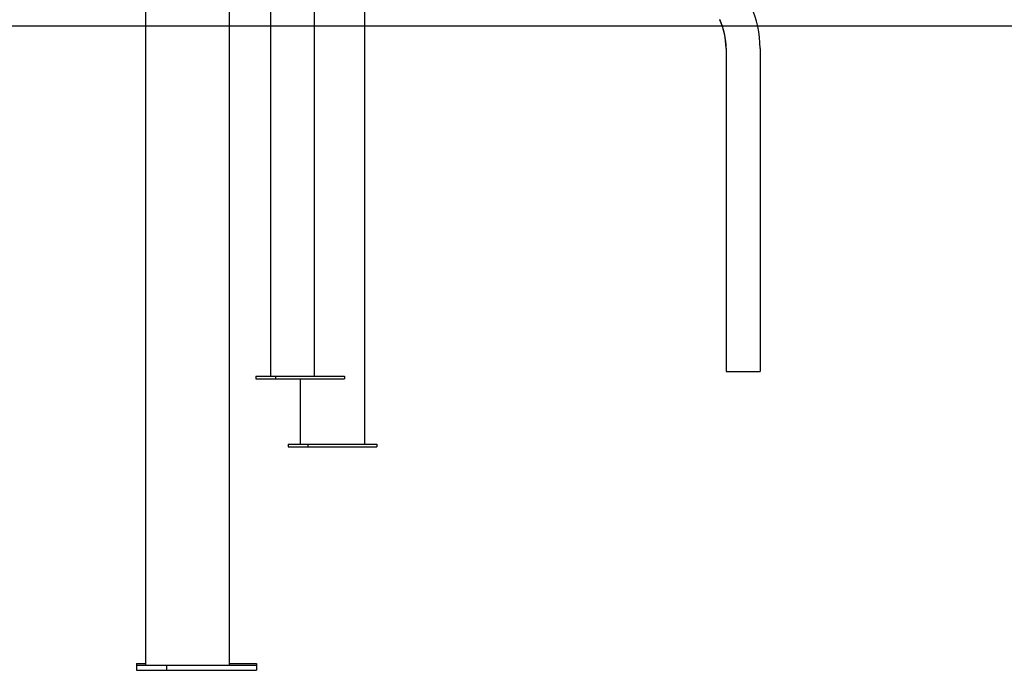
# Model space of a CAD drawing. Extents: x -3070 to 10380, y -1968 to 2344.
# Drawn here: x 382 to 1541, y -1968 to -1202 of the extents above; entities that cross this region are included whole.
import ezdxf

# ---------------------------------------------------------------- set-up
doc = ezdxf.new("R2010")
doc.units = 0

msp = doc.modelspace()

# ---------------------------------------------------------------- linework, layer by layer
at = {"color": 7, "linetype": 'Continuous'}
for p, q in [((728.9, -1621.8), (728.9, -771.8)), ((788.1, -1701.8), (788.1, -771.8)), ((677, -811.8), (677, -1621.8)), ((628.7, -1961.8), (628.7, -871.9)), ((530.4, -1961.8), (530.4, -946.4)), ((1213.1, -1236), (1213.1, -1616)), ((1213.2, -1236.3), (1213.2, -1616.3)), ((1253.2, -1236.3), (1253.2, -1616.3)), ((659.6, -1621.8), (659.6, -1624.8)), ((659.6, -1621.8), (682.8, -1621.8)), ((682.8, -1621.8), (682.8, -1624.8)), ((682.8, -1621.8), (764.2, -1621.8)), ((764.2, -1621.8), (764.2, -1624.8)), ((1213.1, -1616), (1213.2, -1616)), ((1213.2, -1616.3), (1216.2, -1616.3)), ((1216.2, -1616.3), (1250.2, -1616.3)), ((1250.2, -1616.3), (1253.2, -1616.3)), ((659.6, -1624.8), (682.8, -1624.8)), ((682.8, -1624.8), (764.2, -1624.8)), ((711.9, -1624.8), (711.9, -1701.8)), ((697.7, -1701.8), (697.7, -1704.8)), ((697.7, -1701.8), (720.8, -1701.8)), ((720.8, -1701.8), (720.8, -1704.8)), ((720.8, -1701.8), (735.2, -1701.8)), ((735.2, -1701.8), (787.9, -1701.8)), ((787.9, -1701.8), (802.3, -1701.8)), ((802.3, -1701.8), (802.3, -1704.8)), ((697.7, -1704.8), (720.8, -1704.8)), ((720.8, -1704.8), (802.3, -1704.8)), ((519.3, -1959.8), (519.3, -1961.8)), ((519.3, -1959.8), (530.4, -1959.8)), ((519.3, -1961.8), (519.3, -1967.8)), ((519.3, -1961.8), (554.6, -1961.8)), ((519.3, -1967.8), (554.6, -1967.8)), ((554.6, -1961.8), (554.6, -1967.8)), ((554.6, -1961.8), (660.7, -1961.8)), ((554.6, -1967.8), (660.7, -1967.8)), ((628.7, -1959.8), (660.7, -1959.8)), ((660.7, -1959.8), (660.7, -1961.8)), ((660.7, -1961.8), (660.7, -1967.8))]:
    msp.add_line(p, q, dxfattribs=at)
msp.add_line((-3069.7, -1209.8), (9120.1, -1209.8))
for centre, radius in [((1133.2, -1236.3), 120), ((1133.1, -1236), 80), ((1133.2, -1236.3), 80)]:
    msp.add_arc(centre, radius, 0, 25, dxfattribs=at)

doc.saveas('drawing.dxf')
